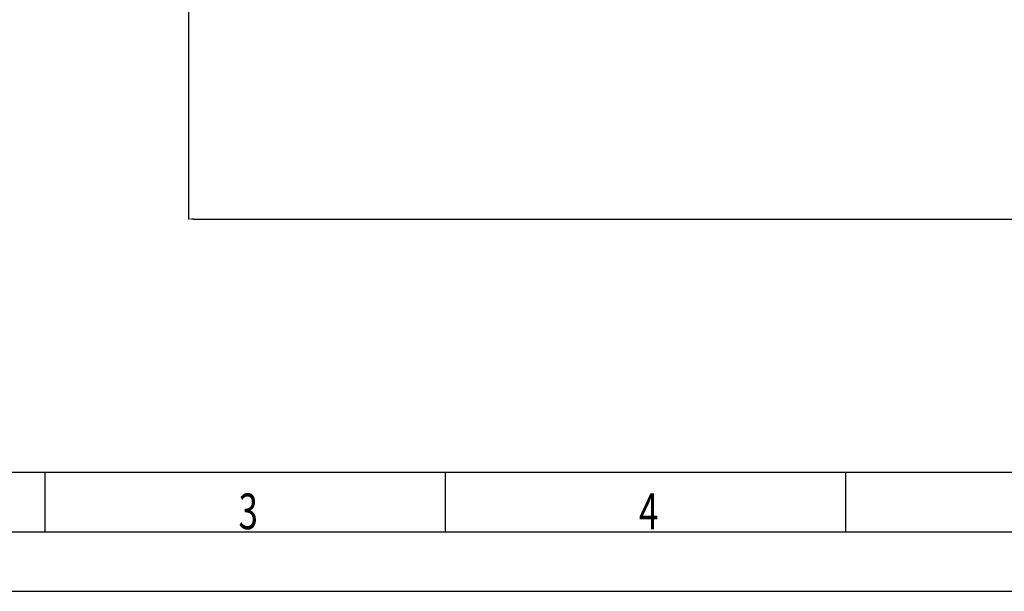
# Model space of a CAD drawing. Units: millimetres. Extents: x -1425 to 7014, y -3166 to 2374.
# Drawn here: x 4011 to 4341, y -3157 to -2965 of the extents above; entities that cross this region are included whole.
import ezdxf

# ---------------------------------------------------------------- set-up
doc = ezdxf.new("R2010")
doc.units = ezdxf.units.MM
doc.layers.add('120', color=7, linetype='Continuous', true_color=0xffffff)
doc.layers.add('AM_5', color=3, linetype='Continuous', lineweight=25)
doc.styles.add('kanji', font='simplex.shx', dxfattribs={"bigfont": 'bigfont'})
doc.dimstyles.new('Standard$0', dxfattribs={"dimtxt": 0.18, "dimasz": 1.8, "dimexe": 0.18, "dimexo": 0.0625, "dimgap": 0.09, "dimtad": 0, "dimtih": 1, "dimtoh": 1, "dimdec": 4, "dimzin": 0, "dimdsep": 46, "dimtxsty": 'Standard', "dimcen": 0.09, "dimadec": 0, "dimazin": 0, "dimtfac": 1, "dimtdec": 4, "dimtofl": 0, "dimtmove": 0, "dimatfit": 3, "dimfxl": 1, "dimtolj": 1, "dimtzin": 0, "dimarcsym": 0})

# ---------------------------------------------------------------- blocks, each defined once
blk = doc.blocks.new('*D101')
at = {"layer": 'AM_5', "color": 0, "lineweight": -2, "transparency": 16777216}
for p, q in [((4067.12, -2839.41), (4067.12, -3031.71)), ((5356.72, -2865.04), (5356.72, -3031.71)), ((4068.92, -3031.53), (4680.17, -3031.53)), ((5354.92, -3031.53), (4743.67, -3031.53))]:
    blk.add_line(p, q, dxfattribs=at)
at = {"layer": 'AM_5', "color": 0, "transparency": 16777216}
for points in [[(4068.92, -3031.23), (4068.92, -3031.83), (4067.12, -3031.53)], [(5354.92, -3031.23), (5354.92, -3031.83), (5356.72, -3031.53)]]:
    blk.add_solid(points, dxfattribs=at)
at = {"layer": 'Defpoints', "color": 0, "transparency": 16777216}
for p in [(4067.12, -2839.35), (5356.72, -2864.97), (5356.72, -3031.53)]:
    blk.add_point(p, dxfattribs=at)
at = {"layer": 'AM_5', "color": 0, "transparency": 16777216, "insert": (4711.92, -3031.53), "char_height": 15, "attachment_point": 5}
blk.add_mtext('\\A1;1290', dxfattribs=at)

msp = doc.modelspace()

# ---------------------------------------------------------------- linework, layer by layer
at = {"layer": '120', "color": 0, "linetype": 'Continuous'}
for p, q in [((3750.38, -3116.55), (6974.38, -3116.55)), ((4019.04, -3136.55), (4019.04, -3116.55)), ((4153.38, -3136.55), (4153.38, -3116.55)), ((4287.71, -3136.55), (4287.71, -3116.55)), ((3730.38, -3136.55), (6994.38, -3136.55)), ((3650.38, -3156.55), (7014.37, -3156.55))]:
    msp.add_line(p, q, dxfattribs=at)

# ---------------------------------------------------------------- texts
at = {"layer": '120', "color": 0, "linetype": 'Continuous', "char_height": 12, "attachment_point": 7, "line_spacing_factor": 0.903614, "style": 'kanji'}
for s, insert in [('\\W00.717;3 ', (4083.93, -3135.69)), ('\\W00.717;4 ', (4218.26, -3135.69))]:
    msp.add_mtext(s, dxfattribs=dict(at, insert=insert))

# ---------------------------------------------------------------- dimensions: what is measured, and where the dimension line sits
at = {"layer": 'AM_5', "color": 0}
dim = msp.add_linear_dim(base=(5356.72, -3031.53), p1=(4067.12, -2839.35), p2=(5356.72, -2864.97), dimstyle='Standard$0', override={"dimtxt": 15, "dimgap": 8, "dimdec": 0}, dxfattribs=at)
dim.commit()
dim.dimension.update_dxf_attribs({"geometry": '*D101', "text_midpoint": (4711.92, -3031.53)})

doc.saveas('drawing.dxf')
